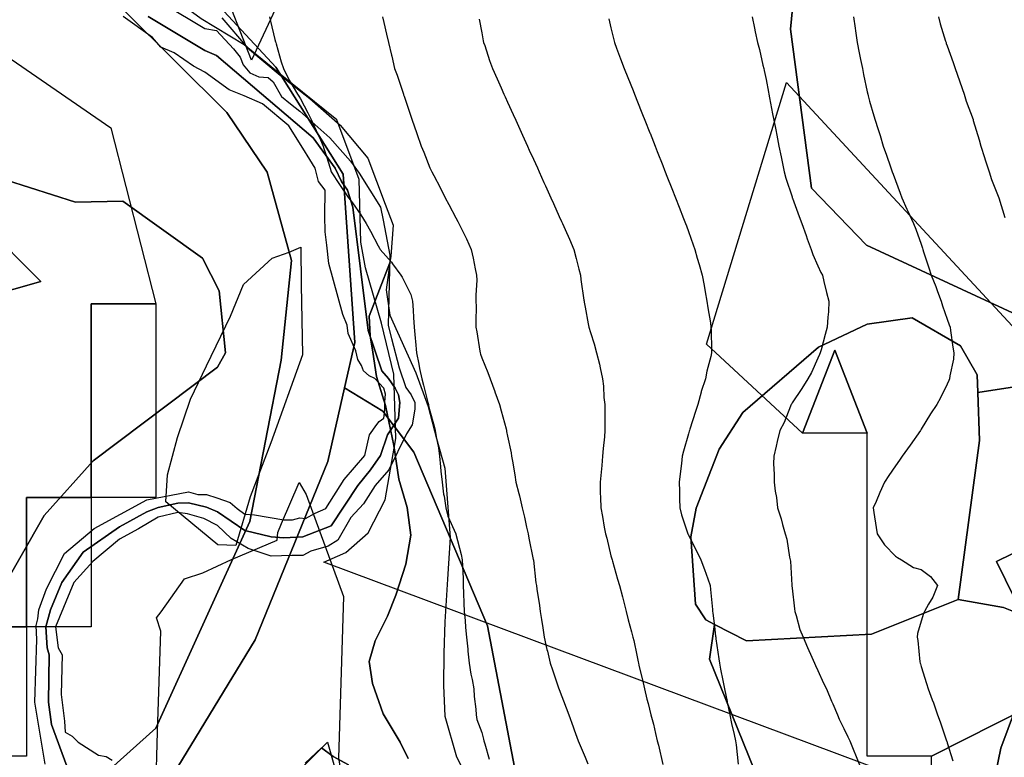
# Model space of a CAD drawing. Units: inches. Extents: x 450746 to 476445, y 190697 to 207849.
# Drawn here: x 461447 to 461828, y 200850 to 201135 of the extents above; entities that cross this region are included whole.
import ezdxf

# ---------------------------------------------------------------- set-up
doc = ezdxf.new("R2010")
doc.units = ezdxf.units.IN
doc.header["$MEASUREMENT"] = 0
for name, color, linetype, true_color in [('contours_20ft', 7, 'Continuous', 0x3ceb26), ('floodplain', 7, 'Continuous', 0x739c14), ('nhd_arc_clip', 7, 'Continuous', 0xb7eae8), ('nhd_poly_clip', 7, 'Continuous', 0x42d6b0), ('nwi_new_04_clip', 7, 'Continuous', 0xf2e0ef), ('oplnds-clp', 7, 'Continuous', 0x0d685c), ('prime_ag_soils', 7, 'Continuous', 0x275761), ('soils_clip', 7, 'Continuous', 0x771378)]:
    doc.layers.add(name, color=color, linetype=linetype, true_color=true_color)
for name, color, linetype in [('floodplain_100', 7, 'Continuous'), ('floodplain_500', 7, 'Continuous'), ('PAR_P_NOWATER', 191, 'Continuous')]:
    doc.layers.add(name, color=color, linetype=linetype)

msp = doc.modelspace()

# ---------------------------------------------------------------- linework, layer by layer
at = {"layer": 'contours_20ft'}
for points in [[(461543.94, 201136), (461544.3, 201134.3), (461546, 201127.24), (461546.27, 201126.27), (461546.35, 201126), (461546.51, 201125.49), (461548.5, 201118.5), (461549.39, 201116), (461551.51, 201111.51), (461553.15, 201108.85), (461554.79, 201106), (461555.27, 201105.27), (461556, 201104.27), (461558.78, 201098.78), (461560.18, 201096), (461562.05, 201092.05), (461563.64, 201088.36), (461564.7, 201086), (461565.02, 201085.02), (461566, 201082), (461567.41, 201077.41), (461567.85, 201076), (461571.06, 201071.06), (461571.32, 201070.68), (461574.52, 201066), (461575.16, 201065.16), (461576, 201064.05), (461579.33, 201059.33), (461581.39, 201056), (461583.07, 201053.07), (461586, 201047.42), (461586.49, 201046.49), (461586.73, 201046), (461591.1, 201041.1), (461591.53, 201040.47), (461594.78, 201036), (461595.23, 201035.23), (461596, 201033.78), (461598.6, 201028.6), (461599.31, 201026), (461599.55, 201022.45), (461599.65, 201019.65), (461599.91, 201016), (461600.29, 201011.71), (461600.39, 201010.39), (461600.79, 201006), (461601.69, 201001.69), (461602.02, 200999.98), (461602.82, 200996), (461603.52, 200993.52), (461605.16, 200986.84), (461605.38, 200986), (461605.48, 200985.48), (461606, 200983.53), (461607.67, 200977.67), (461608.06, 200976), (461608.42, 200973.58), (461609.26, 200969.26), (461609.69, 200966), (461610.12, 200961.88), (461610.2, 200960.2), (461610.7, 200956), (461611.3, 200951.3), (461611.48, 200950.52), (461612.17, 200946), (461612.9, 200942.9), (461615.96, 200936.04), (461615.97, 200936), (461615.97, 200935.97), (461616, 200935.92), (461618.02, 200928.02), (461618.47, 200926), (461618.56, 200923.44), (461618.78, 200918.78), (461618.88, 200916), (461618.97, 200913.03), (461619.13, 200909.13), (461619.23, 200906), (461619.56, 200902.44), (461619.76, 200899.76), (461620.12, 200896), (461620.62, 200891.38), (461620.67, 200890.67), (461621.21, 200886), (461621.78, 200881.78), (461622.32, 200879.68), (461622.94, 200876), (461623.06, 200873.06), (461623.76, 200868.24), (461623.87, 200866), (461624.14, 200864.14), (461626, 200859.18), (461626.65, 200856.65), (461626.86, 200856), (461627.25, 200854.75), (461628.86, 200848.86)], [(461587.7, 201136), (461588.21, 201133.79), (461589.24, 201129.24), (461589.99, 201126), (461591.15, 201121.15), (461591.24, 201120.76), (461592.35, 201116), (461593.38, 201113.38), (461595.6, 201106.4), (461595.74, 201106), (461595.81, 201105.81), (461596, 201105.27), (461598.35, 201098.35), (461599.14, 201096), (461600.79, 201091.21), (461600.89, 201090.89), (461602.59, 201086), (461603.57, 201083.57), (461606, 201077.55), (461606.47, 201076.47), (461606.68, 201076), (461607.44, 201074.56), (461609.93, 201069.93), (461611.89, 201066), (461613.35, 201063.35), (461616, 201058.25), (461616.78, 201056.78), (461617.19, 201056), (461618.31, 201053.69), (461620.12, 201050.12), (461621.97, 201046), (461622.67, 201042.67), (461623.53, 201038.47), (461624.04, 201036), (461624.09, 201034.09), (461623.74, 201028.26), (461623.79, 201026), (461623.89, 201023.89), (461623.68, 201018.32), (461623.77, 201016), (461624.07, 201014.07), (461625.29, 201006.71), (461625.4, 201006), (461625.53, 201005.53), (461626, 201004.03), (461628.35, 200998.35), (461629.26, 200996), (461631.05, 200991.05), (461631.1, 200990.9), (461632.86, 200986), (461633.56, 200983.56), (461635.41, 200976.59), (461635.57, 200976), (461635.64, 200975.64), (461636, 200973.72), (461637.35, 200967.35), (461637.59, 200966), (461637.88, 200964.12), (461638.82, 200958.82), (461639.23, 200956), (461640.36, 200951.64), (461640.68, 200950.68), (461641.7, 200946), (461642.51, 200942.51), (461643.36, 200938.64), (461643.96, 200936), (461644.29, 200934.29), (461645.97, 200926.03), (461645.98, 200925.98), (461646, 200925.77), (461647, 200917), (461647.18, 200916), (461647.38, 200914.62), (461648.31, 200908.31), (461648.65, 200906), (461649.11, 200902.89), (461649.6, 200899.6), (461650.14, 200896), (461651.23, 200891.23), (461651.39, 200890.61), (461652.48, 200886), (461653.38, 200883.38), (461655.89, 200876.11), (461655.94, 200875.94), (461656, 200875.8), (461658.72, 200868.72), (461659.69, 200866), (461661.34, 200861.34), (461661.78, 200860.22), (461663.37, 200856), (461664.13, 200854.13), (461666, 200849.66), (461667.03, 200847.03)], [(461730.59, 201136), (461731.52, 201131.52), (461731.8, 201130.2), (461732.68, 201126), (461733.38, 201123.38), (461734.78, 201117.22), (461735.09, 201116), (461735.27, 201115.27), (461736, 201111.67), (461736.89, 201106.89), (461737.07, 201106), (461737.33, 201104.67), (461738.51, 201098.51), (461739.01, 201096), (461739.75, 201092.25), (461740.15, 201090.15), (461740.97, 201086), (461741.79, 201081.79), (461742.17, 201079.83), (461742.92, 201076), (461743.56, 201073.56), (461746, 201066.29), (461746.1, 201066), (461746.16, 201065.84), (461748.76, 201058.76), (461749.76, 201056), (461751.43, 201051.43), (461751.91, 201050.09), (461753.39, 201046), (461754.06, 201044.06), (461756, 201039.69), (461757.13, 201037.13), (461757.74, 201036), (461758.34, 201033.66), (461759.33, 201029.33), (461760.27, 201026), (461760.07, 201021.93), (461759.82, 201019.82), (461759.6, 201016), (461758.86, 201013.14), (461757.22, 201007.22), (461756.89, 201006), (461756.64, 201005.36), (461756, 201003.9), (461753.57, 200998.43), (461752.07, 200996), (461749.77, 200992.23), (461746, 200986.72), (461745.79, 200986.21), (461745.68, 200986), (461745.42, 200985.42), (461742.96, 200979.04), (461741.32, 200976), (461740.26, 200971.74), (461739.86, 200969.86), (461738.95, 200966), (461738.86, 200963.14), (461739.12, 200959.12), (461739.04, 200956), (461739.5, 200952.5), (461740, 200950), (461740.44, 200946), (461741.79, 200941.79), (461742.34, 200939.66), (461743.4, 200936), (461743.98, 200933.98), (461745.08, 200926.92), (461745.3, 200926), (461745.38, 200925.38), (461745.89, 200916.11), (461745.91, 200916), (461745.91, 200915.91), (461746, 200915.05), (461746.94, 200906.94), (461747.04, 200906), (461747.58, 200904.42), (461749.05, 200899.05), (461750.37, 200896), (461752.03, 200892.03), (461753.65, 200888.35), (461754.67, 200886), (461755.09, 200885.09), (461756, 200883.1), (461758.23, 200878.23), (461759.3, 200876), (461761.3, 200871.3), (461761.76, 200870.24), (461763.58, 200866), (461764.29, 200864.29), (461766, 200860.76), (461767.53, 200857.53), (461768.3, 200856), (461769.88, 200852.12), (461770.52, 200850.52), (461772.39, 200846)], [(461769.84, 201136), (461770.47, 201131.53), (461770.6, 201130.6), (461771.24, 201126), (461772.02, 201122.02), (461772.52, 201119.48), (461773.2, 201116), (461773.68, 201113.68), (461775.1, 201106.9), (461775.28, 201106), (461775.42, 201105.42), (461776, 201103.39), (461777.69, 201097.69), (461778.2, 201096), (461779.19, 201092.81), (461780.04, 201090.04), (461781.29, 201086), (461782.5, 201082.5), (461784.11, 201077.89), (461784.76, 201076), (461785.09, 201075.09), (461786, 201072.63), (461787.8, 201067.8), (461788.5, 201066), (461790.42, 201061.58), (461790.76, 201060.76), (461792.97, 201056), (461793.9, 201053.9), (461796, 201047.98), (461796.46, 201046.46), (461796.6, 201046), (461796.89, 201045.11), (461798.89, 201038.89), (461799.85, 201036), (461801.63, 201031.63), (461802.3, 201029.7), (461803.68, 201026), (461804.21, 201024.21), (461806, 201019.07), (461806.78, 201016.78), (461807.1, 201016), (461807.33, 201014.67), (461808.22, 201008.22), (461808.64, 201006), (461808.4, 201003.6), (461807.09, 200997.09), (461806.96, 200996), (461806.7, 200995.3), (461806, 200993.94), (461803.39, 200988.61), (461801.98, 200986), (461799.58, 200982.42), (461796, 200976.55), (461795.81, 200976.19), (461795.71, 200976), (461791.67, 200970.33), (461788.61, 200966), (461787.53, 200964.47), (461786, 200962.32), (461783.46, 200958.54), (461781.73, 200956), (461780.02, 200951.98), (461778.49, 200948.49), (461777.41, 200946), (461777.69, 200944.31), (461778.5, 200938.5), (461778.95, 200936), (461781.71, 200931.71), (461786, 200927.37), (461786.79, 200926.79), (461788.37, 200926), (461793.04, 200923.04), (461796, 200922.15), (461799.53, 200919.53), (461802.26, 200916), (461800.47, 200911.53), (461798.78, 200908.78), (461797.26, 200906), (461796.86, 200905.14), (461796, 200902.18), (461794.58, 200897.42), (461794.41, 200896), (461794.69, 200894.69), (461795.48, 200886.52), (461795.58, 200886), (461795.69, 200885.69), (461796, 200884.63), (461798.06, 200878.06), (461798.59, 200876), (461800.17, 200871.83), (461800.66, 200870.66), (461802.23, 200866), (461803.28, 200863.28), (461805.63, 200856.37), (461805.76, 200856), (461805.81, 200855.81), (461806, 200855.15), (461808.16, 200848.16)], [(461802.61, 201136), (461803.31, 201133.31), (461805.4, 201126.6), (461805.57, 201126), (461805.67, 201125.67), (461806, 201124.78), (461808.29, 201118.29), (461809.09, 201116), (461810.77, 201111.23), (461810.89, 201110.89), (461812.6, 201106), (461813.4, 201103.4), (461816, 201096.25), (461816.06, 201096.06), (461816.11, 201095.89), (461818.34, 201088.34), (461819.02, 201086), (461820.4, 201081.6), (461820.67, 201080.67), (461822.23, 201076), (461823.09, 201073.09), (461825.98, 201066.02), (461826, 201065.97), (461828.34, 201058.34)], [(461625.01, 201135.01), (461626, 201129.81), (461626.63, 201126.63), (461626.75, 201126), (461627.16, 201124.84), (461629.04, 201119.04), (461630.23, 201116), (461631.95, 201111.95), (461633.53, 201108.47), (461634.63, 201106), (461635.06, 201105.06), (461636, 201103.02), (461638.2, 201098.2), (461639.2, 201096), (461641.32, 201091.32), (461641.83, 201090.17), (461643.71, 201086), (461644.42, 201084.42), (461646, 201080.9), (461647.55, 201077.55), (461648.22, 201076), (461650.05, 201071.95), (461650.64, 201070.64), (461652.73, 201066), (461653.74, 201063.74), (461656, 201058.7), (461656.87, 201056.87), (461657.25, 201056), (461658.25, 201053.75), (461659.94, 201049.94), (461661.66, 201046), (461662.53, 201042.53), (461663.58, 201038.42), (461664.19, 201036), (461664.33, 201034.33), (461665.56, 201026.44), (461665.6, 201026), (461665.64, 201025.64), (461666, 201023.72), (461667.24, 201017.24), (461667.49, 201016), (461668.11, 201013.89), (461669.52, 201009.52), (461670.46, 201006), (461671.59, 201001.59), (461671.82, 201000.18), (461672.74, 200996), (461673.08, 200993.08), (461673.29, 200988.71), (461673.57, 200986), (461673.6, 200983.6), (461673.58, 200978.42), (461673.61, 200976), (461673.46, 200973.46), (461672.93, 200969.07), (461672.77, 200966), (461672.42, 200962.42), (461672.15, 200959.85), (461671.78, 200956), (461671.87, 200951.87), (461671.93, 200950.07), (461672.02, 200946), (461672.67, 200942.67), (461673.41, 200938.59), (461673.91, 200936), (461674.37, 200934.37), (461676, 200927.51), (461676.31, 200926.31), (461676.4, 200926), (461676.57, 200925.43), (461678.5, 200918.5), (461679.28, 200916), (461680.41, 200911.59), (461680.66, 200910.66), (461681.82, 200906), (461682.7, 200902.7), (461683.93, 200898.07), (461684.48, 200896), (461684.79, 200894.79), (461686, 200889.03), (461686.5, 200886.5), (461686.59, 200886), (461686.75, 200885.25), (461688.44, 200878.44), (461688.91, 200876), (461689.91, 200872.09), (461690.37, 200870.37), (461691.44, 200866), (461692.38, 200862.38), (461693.22, 200858.78), (461693.91, 200856), (461694.32, 200854.32), (461696, 200846.81)], [(461675.16, 201135.16), (461676, 201131.65), (461677.09, 201127.09), (461677.35, 201126), (461678.18, 201123.82), (461679.74, 201119.74), (461681.16, 201116), (461682.53, 201112.53), (461684.54, 201107.46), (461685.12, 201106), (461685.37, 201105.37), (461686, 201103.77), (461688.2, 201098.2), (461689.08, 201096), (461691.04, 201091.04), (461691.09, 201090.91), (461693.03, 201086), (461693.87, 201083.87), (461696, 201078.5), (461696.71, 201076.71), (461696.99, 201076), (461697.63, 201074.37), (461699.54, 201069.54), (461700.93, 201066), (461702.41, 201062.41), (461704.08, 201057.92), (461704.83, 201056), (461705.19, 201055.19), (461706, 201052.99), (461707.79, 201047.79), (461708.36, 201046), (461709.31, 201042.69), (461710.13, 201040.13), (461711.21, 201036), (461711.99, 201031.99), (461712.41, 201029.59), (461713.08, 201026), (461713.45, 201023.45), (461714.44, 201017.56), (461714.67, 201016), (461714.71, 201014.71), (461714.85, 201007.15), (461714.88, 201006), (461714.56, 201004.56), (461713.11, 200998.89), (461712.5, 200996), (461710.91, 200991.09), (461710.86, 200990.86), (461709.54, 200986), (461708.67, 200983.33), (461706.54, 200976.54), (461706.37, 200976), (461706.29, 200975.71), (461706, 200974.71), (461704.08, 200967.92), (461703.57, 200966), (461703.24, 200963.24), (461702.79, 200959.21), (461702.39, 200956), (461702.45, 200952.45), (461702.51, 200949.49), (461702.56, 200946), (461703.33, 200943.33), (461705.62, 200936.38), (461705.74, 200936), (461705.82, 200935.82), (461706, 200935.48), (461709.22, 200929.22), (461710.8, 200926), (461712.18, 200922.18), (461713.43, 200918.57), (461714.34, 200916), (461714.53, 200914.53), (461715.23, 200906.77), (461715.32, 200906), (461715.39, 200905.39), (461716, 200900.21), (461716.45, 200896.45), (461716.5, 200896), (461716.6, 200895.4), (461717.65, 200887.65), (461717.93, 200886), (461718.4, 200883.6), (461719.23, 200879.23), (461719.87, 200876), (461720.87, 200871.13), (461720.91, 200870.91), (461721.91, 200866), (461722.61, 200862.61), (461723.66, 200858.34), (461724.17, 200856), (461724.4, 200854.4), (461725.12, 200846.88)]]:
    msp.add_lwpolyline(points, dxfattribs=at)
at = {"layer": 'floodplain'}
for points in [[(461525.5, 201135.64), (461535.5, 201123.94), (461548.09, 201113.44), (461559.5, 201104.44), (461571.22, 201094.05), (461582, 201081.34), (461588.72, 201063.55), (461591.81, 201055.34), (461590.81, 201043.44), (461590.47, 201040.86), (461582.5, 201020.23), (461582.91, 201012.64), (461583.91, 201006.23), (461585.31, 200996.84), (461588.81, 200985.64), (461592, 200970.14), (461594, 200957.14), (461597.22, 200946.14), (461598.62, 200935.55), (461596.62, 200924.23), (461592.81, 200912.34), (461589.62, 200904.14), (461584.81, 200894.64), (461582.5, 200886.64), (461583.81, 200878.14), (461587.91, 200866.34), (461594.5, 200855.45), (461597.62, 200849.16)], [(461597.62, 200849.16), (461594.5, 200855.45), (461587.91, 200866.34), (461583.81, 200878.14), (461582.5, 200886.64), (461584.81, 200894.64), (461589.62, 200904.14), (461592.81, 200912.34), (461596.62, 200924.23), (461598.62, 200935.55), (461597.22, 200946.14), (461594, 200957.14), (461592, 200970.14), (461588.81, 200985.64), (461585.31, 200996.84), (461583.91, 201006.23), (461582.91, 201012.64), (461582.5, 201020.23), (461590.47, 201040.86), (461589.09, 201030.34), (461590.5, 201020.64), (461600.5, 200998.23), (461605.31, 200985.23), (461608.5, 200972.84), (461611.72, 200961.34), (461612.81, 200947.94), (461613.81, 200934.55), (461612.81, 200918.44), (461611.81, 200901.94), (461611.41, 200889.84), (461611.22, 200877.36), (461611.72, 200865.45), (461616.22, 200849.75), (461625.91, 200830.95)], [(461574.5, 200846.64), (461568.62, 200849.94), (461564, 200853.23), (461557.72, 200847.34)], [(461557.72, 200847.34), (461564, 200853.23), (461568.62, 200849.94), (461574.5, 200846.64)]]:
    msp.add_lwpolyline(points, dxfattribs=at)
at = {"layer": 'floodplain_100'}
for points in [[(461525.5, 201135.64), (461535.5, 201123.94), (461548.09, 201113.44), (461559.5, 201104.44), (461571.22, 201094.05), (461582, 201081.34), (461588.72, 201063.55), (461591.81, 201055.34), (461590.81, 201043.44), (461590.47, 201040.86), (461582.5, 201020.23), (461582.91, 201012.64), (461583.91, 201006.23), (461585.31, 200996.84), (461588.81, 200985.64), (461592, 200970.14), (461594, 200957.14), (461597.22, 200946.14), (461598.62, 200935.55), (461596.62, 200924.23), (461592.81, 200912.34), (461589.62, 200904.14), (461584.81, 200894.64), (461582.5, 200886.64), (461583.81, 200878.14), (461587.91, 200866.34), (461594.5, 200855.45), (461597.62, 200849.16)], [(461574.5, 200846.64), (461568.62, 200849.94), (461564, 200853.23), (461557.72, 200847.34)]]:
    msp.add_lwpolyline(points, dxfattribs=at)
at = {"layer": 'floodplain_500'}
for points in [[(461597.62, 200849.16), (461594.5, 200855.45), (461587.91, 200866.34), (461583.81, 200878.14), (461582.5, 200886.64), (461584.81, 200894.64), (461589.62, 200904.14), (461592.81, 200912.34), (461596.62, 200924.23), (461598.62, 200935.55), (461597.22, 200946.14), (461594, 200957.14), (461592, 200970.14), (461588.81, 200985.64), (461585.31, 200996.84), (461583.91, 201006.23), (461582.91, 201012.64), (461582.5, 201020.23), (461590.47, 201040.86), (461589.09, 201030.34), (461590.5, 201020.64), (461600.5, 200998.23), (461605.31, 200985.23), (461608.5, 200972.84), (461611.72, 200961.34), (461612.81, 200947.94), (461613.81, 200934.55), (461612.81, 200918.44), (461611.81, 200901.94), (461611.41, 200889.84), (461611.22, 200877.36), (461611.72, 200865.45), (461616.22, 200849.75), (461625.91, 200830.95)], [(461557.72, 200847.34), (461564, 200853.23), (461568.62, 200849.94), (461574.5, 200846.64)]]:
    msp.add_lwpolyline(points, dxfattribs=at)
at = {"layer": 'nhd_arc_clip'}
for points in [[(461503.16, 201140.91), (461518.97, 201131.43), (461523.44, 201130.64), (461530.03, 201123.53), (461532.66, 201120.37), (461533.72, 201117.46), (461536.34, 201114.3), (461539.78, 201112.73), (461543.47, 201112.46), (461545.32, 201110.88), (461548.59, 201105.21), (461552.03, 201102.32), (461555.73, 201099.43), (461567.31, 201089.15), (461575.22, 201080.2), (461578.63, 201075.44), (461586.82, 201062.29), (461587.85, 201057.28), (461590.51, 201043.84), (461589.82, 201016.58), (461591.13, 201011.55), (461594.03, 201000.25), (461596.69, 200992.61), (461598.78, 200989.72), (461600.1, 200986.82), (461600.1, 200984.18), (461599.07, 200978.12), (461596.94, 200974.69), (461590.1, 200960.75), (461584.81, 200954.69), (461580.35, 200947.57), (461575.35, 200942.31), (461570.35, 200933.6), (461566.66, 200931.23), (461559.94, 200929.26), (461556.78, 200927.68), (461552.57, 200927.69), (461544.66, 200927.42), (461535.69, 200930.31), (461529.13, 200934.26), (461523.85, 200939.28), (461518.57, 200941.9), (461512.25, 200943.75), (461508.57, 200944.28), (461500.94, 200942.43), (461493.28, 200937.95), (461485.91, 200933.99), (461475.63, 200925.3), (461468.26, 200917.15), (461461.16, 200900.02), (461462.22, 200891.86), (461463.78, 200889.23), (461463.38, 200873.81), (461464.73, 200863.54), (461464.97, 200859.32), (461467.6, 200857.75), (461469.98, 200855.37), (461477.88, 200850.36), (461480.79, 200849.84), (461483.16, 200848.52)], [(461457.22, 200846.93), (461453.26, 200870.9), (461453.97, 200895.15), (461453.76, 200900.5), (461454.35, 200903.07), (461454.75, 200906.64), (461457.72, 200914.74), (461464.66, 200928.41), (461476.13, 200938.12), (461496.53, 200949.19), (461512.66, 200952.28), (461516.22, 200951.28), (461519.6, 200951.28), (461523.57, 200949.9), (461528.69, 200948.12), (461531.48, 200945.74), (461534.44, 200943.56), (461538.19, 200943.35), (461549.51, 200941.38), (461552.85, 200941.38), (461555.63, 200942.17), (461557.82, 200941.98), (461561.56, 200943.95), (461565.72, 200945.74), (461572.85, 200957.02), (461580.79, 200966.32), (461582.57, 200974.25), (461585.44, 200978.31), (461586.41, 200979.49), (461588.19, 200980.68), (461588.6, 200983.66), (461588.6, 200987.02), (461588.79, 200990), (461588.19, 200992.37), (461584.63, 200996.12), (461582.48, 200997.11), (461580.29, 200999.11), (461579.51, 201001.08), (461578.1, 201003.45), (461577.32, 201006.82), (461574.35, 201013.55), (461573.94, 201016.71), (461572.35, 201020.86), (461566.91, 201040.58), (461566.13, 201047.7), (461565.54, 201052.85), (461565.35, 201059), (461565.54, 201068.89), (461562.94, 201072.26), (461561.56, 201077.4), (461559.6, 201080.78), (461556.81, 201085.12), (461551.47, 201093.84), (461541.28, 201102.26), (461534.16, 201105.42), (461528.41, 201107.79), (461518.91, 201114.53), (461514.54, 201116.9), (461507.04, 201122.05), (461501.88, 201124.23), (461498.69, 201127.99), (461487.41, 201136.1)], [(461465.63, 200846.18), (461459.66, 200862.23), (461458.51, 200870.9), (461458.78, 200889.22), (461458.04, 200891.85), (461457.47, 200900.02), (461459.31, 200906.63), (461463.6, 200917.15), (461471.88, 200928.87), (461485.91, 200938.71), (461496.54, 200944.53), (461500.94, 200946.22), (461508.56, 200947.89), (461512.66, 200947.94), (461519.6, 200946.34), (461523.85, 200944.54), (461534.44, 200937.3), (461544.66, 200934.82), (461549.51, 200934.48), (461556.79, 200934.87), (461567.78, 200939.15), (461578.09, 200954.68), (461583.07, 200960.74), (461586.82, 200966.32), (461589.63, 200974.25), (461593.85, 200980.68), (461594.34, 200986.82), (461593.79, 200989.71), (461592.53, 200992.37), (461590.03, 200996.11), (461587.35, 200999.11), (461582.13, 201014.7), (461576.13, 201062.29), (461574.13, 201068.89), (461571.79, 201072.26), (461569.41, 201077.4), (461560.82, 201089.15), (461523.44, 201120.98), (461518.97, 201122.96), (461497, 201136.06)]]:
    msp.add_lwpolyline(points, dxfattribs=at)
at = {"layer": 'nhd_poly_clip'}
for points in [[(461503.16, 201140.91), (461518.97, 201131.43), (461523.44, 201130.64), (461530.03, 201123.53), (461532.66, 201120.37), (461533.72, 201117.46), (461536.34, 201114.3), (461539.78, 201112.73), (461543.47, 201112.46), (461545.32, 201110.88), (461548.59, 201105.21), (461552.03, 201102.32), (461555.73, 201099.43), (461567.31, 201089.15), (461575.22, 201080.2), (461578.63, 201075.44), (461586.82, 201062.29), (461587.85, 201057.28), (461590.51, 201043.84), (461589.82, 201016.58), (461591.13, 201011.55), (461594.03, 201000.25), (461596.69, 200992.61), (461598.78, 200989.72), (461600.1, 200986.82), (461600.1, 200984.18), (461599.07, 200978.12), (461596.94, 200974.69), (461590.1, 200960.75), (461584.81, 200954.69), (461580.35, 200947.57), (461575.35, 200942.31), (461570.35, 200933.6), (461566.66, 200931.23), (461559.94, 200929.26), (461556.78, 200927.68), (461552.57, 200927.69), (461544.66, 200927.42), (461535.69, 200930.31), (461529.13, 200934.26), (461523.85, 200939.28), (461518.57, 200941.9), (461512.25, 200943.75), (461508.57, 200944.28), (461500.94, 200942.43), (461493.28, 200937.95), (461485.91, 200933.99), (461475.63, 200925.3), (461468.26, 200917.15), (461461.16, 200900.02), (461462.22, 200891.86), (461463.78, 200889.23), (461463.38, 200873.81), (461464.73, 200863.54), (461464.97, 200859.32), (461467.6, 200857.75), (461469.98, 200855.37), (461477.88, 200850.36), (461480.79, 200849.84), (461483.16, 200848.52)], [(461457.22, 200846.93), (461453.26, 200870.9), (461453.97, 200895.15), (461453.76, 200900.5), (461454.35, 200903.07), (461454.75, 200906.64), (461457.72, 200914.74), (461464.66, 200928.41), (461476.13, 200938.12), (461496.53, 200949.19), (461512.66, 200952.28), (461516.22, 200951.28), (461519.6, 200951.28), (461523.57, 200949.9), (461528.69, 200948.12), (461531.48, 200945.74), (461534.44, 200943.56), (461538.19, 200943.35), (461549.51, 200941.38), (461552.85, 200941.38), (461555.63, 200942.17), (461557.82, 200941.98), (461561.56, 200943.95), (461565.72, 200945.74), (461572.85, 200957.02), (461580.79, 200966.32), (461582.57, 200974.25), (461585.44, 200978.31), (461586.41, 200979.49), (461588.19, 200980.68), (461588.6, 200983.66), (461588.6, 200987.02), (461588.79, 200990), (461588.19, 200992.37), (461584.63, 200996.12), (461582.48, 200997.11), (461580.29, 200999.11), (461579.51, 201001.08), (461578.1, 201003.45), (461577.32, 201006.82), (461574.35, 201013.55), (461573.94, 201016.71), (461572.35, 201020.86), (461566.91, 201040.58), (461566.13, 201047.7), (461565.54, 201052.85), (461565.35, 201059), (461565.54, 201068.89), (461562.94, 201072.26), (461561.56, 201077.4), (461559.6, 201080.78), (461556.81, 201085.12), (461551.47, 201093.84), (461541.28, 201102.26), (461534.16, 201105.42), (461528.41, 201107.79), (461518.91, 201114.53), (461514.54, 201116.9), (461507.04, 201122.05), (461501.88, 201124.23), (461498.69, 201127.99), (461487.41, 201136.1)], [(461497, 201136.06), (461518.97, 201122.96), (461523.44, 201120.98), (461560.82, 201089.15), (461569.41, 201077.4), (461571.79, 201072.26), (461574.13, 201068.89), (461576.13, 201062.29), (461582.13, 201014.7), (461587.35, 200999.11), (461590.03, 200996.11), (461592.53, 200992.37), (461593.79, 200989.71), (461594.34, 200986.82), (461593.85, 200980.68), (461589.63, 200974.25), (461586.82, 200966.32), (461583.07, 200960.74), (461578.09, 200954.68), (461567.78, 200939.15), (461556.79, 200934.87), (461549.51, 200934.48), (461544.66, 200934.82), (461534.44, 200937.3), (461523.85, 200944.54), (461519.6, 200946.34), (461512.66, 200947.94), (461508.56, 200947.89), (461500.94, 200946.22), (461496.54, 200944.53), (461485.91, 200938.71), (461471.88, 200928.87), (461463.6, 200917.15), (461459.31, 200906.63), (461457.47, 200900.02), (461458.04, 200891.85), (461458.78, 200889.22), (461458.51, 200870.9), (461459.66, 200862.23), (461465.63, 200846.18)], [(461465.63, 200846.18), (461459.66, 200862.23), (461458.51, 200870.9), (461458.78, 200889.22), (461458.04, 200891.85), (461457.47, 200900.02), (461459.31, 200906.63), (461463.6, 200917.15), (461471.88, 200928.87), (461485.91, 200938.71), (461496.54, 200944.53), (461500.94, 200946.22), (461508.56, 200947.89), (461512.66, 200947.94), (461519.6, 200946.34), (461523.85, 200944.54), (461534.44, 200937.3), (461544.66, 200934.82), (461549.51, 200934.48), (461556.79, 200934.87), (461567.78, 200939.15), (461578.09, 200954.68), (461583.07, 200960.74), (461586.82, 200966.32), (461589.63, 200974.25), (461593.85, 200980.68), (461594.34, 200986.82), (461593.79, 200989.71), (461592.53, 200992.37), (461590.03, 200996.11), (461587.35, 200999.11), (461582.13, 201014.7), (461576.13, 201062.29), (461574.13, 201068.89), (461571.79, 201072.26), (461569.41, 201077.4), (461560.82, 201089.15), (461523.44, 201120.98), (461518.97, 201122.96), (461497, 201136.06)]]:
    msp.add_lwpolyline(points, dxfattribs=at)
at = {"layer": 'nwi_new_04_clip'}
for points in [[(461503.85, 200948.37), (461504.54, 200958.85), (461508.36, 200973.25), (461513.37, 200988.1), (461519.64, 201000.92), (461528.92, 201020.14), (461533.92, 201032.5), (461544.99, 201042.67), (461551.56, 201044.97), (461556.06, 201046.83), (461556.24, 201032.32), (461556.67, 201005.29), (461544.5, 200971.14), (461536.49, 200950.38), (461530.91, 200931.54), (461523.98, 200931.75)], [(461500.23, 200903.46), (461502.11, 200905.9), (461511.13, 200918.63), (461518.21, 200920.92), (461529.24, 200926.09), (461546.92, 200933.55), (461547.13, 200936.55), (461548.61, 200940), (461555.41, 200955.8), (461558.15, 200951.22), (461572.58, 200911.76), (461570.68, 200849.28), (461577.3, 200810.06), (461575.87, 200763.08), (461572.31, 200755.19), (461552.68, 200771.79), (461514.17, 200788.47), (461495.2, 200802.06), (461499.98, 200835.93), (461500.7, 200859.42), (461501.89, 200898.4)]]:
    msp.add_lwpolyline(points, close=True, dxfattribs=at)
at = {"layer": 'oplnds-clp'}
for points in [[(461525, 201150), (461525, 201175), (461557.04, 201162.44), (461537.05, 201119.26)], [(461425, 200850), (461400, 200850), (461400, 200875), (461375, 200875), (461375, 200900), (461390.68, 200910.82), (461380.26, 200957.3), (461425, 201025), (461455.48, 201033.56), (461433.56, 201055.48), (461425, 201025), (461395.42, 201045.42), (461375, 201125), (461400, 201125), (461400, 201150), (461482.55, 201093.01), (461500, 201025), (461475, 201025), (461475, 200950), (461450, 200950), (461450, 200900), (461425, 200900)], [(461800, 200850), (461775, 200850), (461775, 200975), (461762.5, 201007.02), (461750, 200975), (461712.98, 201009.3), (461743.92, 201110.53), (461834.42, 201012.85), (461875, 201000), (461875, 200975), (461900, 200975), (461950, 200975), (461950, 200950), (461950, 200925), (461887.76, 200955.94), (461825.12, 200925.35), (461849.65, 200875.12)], [(461425, 201025), (461433.56, 201055.48), (461455.48, 201033.56)], [(461475, 200950), (461475, 201025), (461500, 201025), (461500, 200950)], [(461775, 200975), (461750, 200975), (461762.5, 201007.02)], [(461450, 200900), (461450, 200950), (461475, 200950), (461475, 200900)], [(461425, 200850), (461425, 200900), (461450, 200900), (461450, 200850)], [(461575, 200825), (461544.52, 200833.56), (461566.44, 200855.48)]]:
    msp.add_lwpolyline(points, close=True, dxfattribs=at)
msp.add_lwpolyline([(461938.28, 200838.6), (461800, 200825), (461800, 200850), (461849.65, 200875.12), (461825.12, 200925.35), (461887.76, 200955.94)], dxfattribs=at)
at = {"layer": 'PAR_P_NOWATER', "color": 191, "linetype": 'Continuous', "lineweight": 25}
msp.add_lwpolyline([(462041.4, 200747.19), (461564.93, 200925.08), (461573.44, 200928.77), (461582.06, 200936.36), (461588.62, 200949.13), (461592.76, 200972.94), (461592.07, 200997.78), (461587.24, 201017.45), (461581.03, 201038.85), (461579.3, 201048.86), (461578.61, 201073.01), (461569.99, 201096.13), (461548.14, 201113.79), (461534.1, 201125.12), (461517.53, 201135.13), (461502.69, 201146.17), (461484.4, 201158.25), (461468.87, 201176.88), (461452.67, 201198.46), (461389.41, 201249.94), (461331.66, 201280.95)], dxfattribs=at)
at = {"layer": 'prime_ag_soils'}
for points in [[(461428.09, 201197.73), (461527.41, 201098.94), (461543, 201075.94), (461552.41, 201041.73), (461548.5, 201003.23), (461536.31, 200940.84), (461500, 200860.84), (461482.62, 200845.23), (461475.91, 200833.14), (461479.31, 200814.23), (461488.31, 200798.94), (461501.41, 200784.14), (461535.81, 200767.06), (461559.5, 200742.45), (461596.22, 200690.36), (461661.41, 200646.66), (461685.22, 200636.75), (461708, 200632.56), (461760, 200642.25), (461834, 200679.25)], [(461431, 200898.05), (461456.81, 200943.05), (461475.81, 200964.23), (461523.81, 201000.44), (461526.91, 201006.05), (461524.5, 201029.94), (461518, 201042.64), (461487.22, 201064.73), (461468.91, 201064.34), (461406.5, 201084.14)], [(461406.5, 201084.14), (461468.91, 201064.34), (461487.22, 201064.73), (461518, 201042.64), (461524.5, 201029.94), (461526.91, 201006.05), (461523.81, 201000.44), (461475.81, 200964.23), (461456.81, 200943.05), (461431, 200898.05)], [(461504.91, 200839.94), (461538.41, 200895.05), (461566.5, 200963.94), (461573, 200992.44), (461587.72, 200983.44), (461599.81, 200967.64), (461628.31, 200900.36), (461642.5, 200825.56)]]:
    msp.add_lwpolyline(points, dxfattribs=at)
at = {"layer": 'soils_clip'}
for points in [[(461834, 200679.25), (461760, 200642.25), (461708, 200632.56), (461685.22, 200636.75), (461661.41, 200646.66), (461596.22, 200690.36), (461559.5, 200742.45), (461535.81, 200767.06), (461501.41, 200784.14), (461488.31, 200798.94), (461479.31, 200814.23), (461475.91, 200833.14), (461482.62, 200845.23), (461500, 200860.84), (461536.31, 200940.84), (461548.5, 201003.23), (461552.41, 201041.73), (461543, 201075.94), (461527.41, 201098.94), (461428.09, 201197.73)], [(461428.09, 201197.73), (461527.41, 201098.94), (461543, 201075.94), (461552.41, 201041.73), (461548.5, 201003.23), (461536.31, 200940.84), (461500, 200860.84), (461482.62, 200845.23), (461475.91, 200833.14), (461479.31, 200814.23), (461488.31, 200798.94), (461501.41, 200784.14), (461535.81, 200767.06), (461559.5, 200742.45), (461596.22, 200690.36), (461661.41, 200646.66), (461685.22, 200636.75), (461708, 200632.56), (461760, 200642.25), (461834, 200679.25)], [(461750.91, 201188.55), (461745.41, 201131.14), (461753.59, 201069.66), (461774.81, 201047.66), (461833, 201020.75)], [(461833, 201020.75), (461774.81, 201047.66), (461753.59, 201069.66), (461745.41, 201131.14), (461750.91, 201188.55)], [(461509.72, 201156.23), (461546.41, 201116.55), (461572.5, 201075.14), (461577, 201010.05), (461573, 200992.44), (461566.5, 200963.94), (461538.41, 200895.05), (461504.91, 200839.94), (461503.81, 200825.23), (461506.72, 200813.05), (461518.31, 200798.73), (461544.62, 200786.25), (461536, 200785.84), (461571.91, 200763.16), (461610.5, 200706.45), (461634.81, 200681.95), (461666.12, 200664.36), (461708.72, 200649.75), (461749.91, 200654.06), (461786.62, 200666.95), (461818, 200684.16), (461856.22, 200705.06)], [(461642.5, 200825.56), (461628.31, 200900.36), (461599.81, 200967.64), (461587.72, 200983.44), (461573, 200992.44), (461577, 201010.05), (461572.5, 201075.14), (461546.41, 201116.55), (461509.72, 201156.23)], [(461431, 200898.05), (461456.81, 200943.05), (461475.81, 200964.23), (461523.81, 201000.44), (461526.91, 201006.05), (461524.5, 201029.94), (461518, 201042.64), (461487.22, 201064.73), (461468.91, 201064.34), (461406.5, 201084.14)], [(461406.5, 201084.14), (461468.91, 201064.34), (461487.22, 201064.73), (461518, 201042.64), (461524.5, 201029.94), (461526.91, 201006.05), (461523.81, 201000.44), (461475.81, 200964.23), (461456.81, 200943.05), (461431, 200898.05)], [(461835.41, 200993.36), (461817.91, 200990.66), (461817.59, 200997.56), (461811.09, 201008.75), (461792.41, 201019.56), (461775.09, 201017.16), (461756.22, 201008.16), (461727, 200982.95), (461717.81, 200968.75), (461709, 200945.95), (461706.91, 200934.86), (461708.72, 200908.86), (461712.72, 200902.75), (461716.09, 200900.95), (461714.09, 200887.56), (461740.12, 200823.25)], [(461504.91, 200839.94), (461538.41, 200895.05), (461566.5, 200963.94), (461573, 200992.44), (461587.72, 200983.44), (461599.81, 200967.64), (461628.31, 200900.36), (461642.5, 200825.56)], [(461844.59, 200900.75), (461827.72, 200907.45), (461810.31, 200910.66), (461818.5, 200972.06), (461817.91, 200990.66), (461835.41, 200993.36)], [(461740.12, 200823.25), (461714.09, 200887.56), (461716.09, 200900.95), (461728.41, 200894.56), (461776.72, 200897.16), (461810.31, 200910.66), (461827.72, 200907.45), (461844.59, 200900.75), (461826.81, 200853.16), (461824.59, 200842.45)], [(461892.09, 200803.95), (461826.59, 200836.36), (461824.59, 200842.45), (461826.81, 200853.16), (461844.59, 200900.75)]]:
    msp.add_lwpolyline(points, dxfattribs=at)
msp.add_lwpolyline([(461810.31, 200910.66), (461776.72, 200897.16), (461728.41, 200894.56), (461716.09, 200900.95), (461712.72, 200902.75), (461708.72, 200908.86), (461706.91, 200934.86), (461709, 200945.95), (461717.81, 200968.75), (461727, 200982.95), (461756.22, 201008.16), (461775.09, 201017.16), (461792.41, 201019.56), (461811.09, 201008.75), (461817.59, 200997.56), (461817.91, 200990.66), (461818.5, 200972.06)], close=True, dxfattribs=at)

doc.saveas('drawing.dxf')
